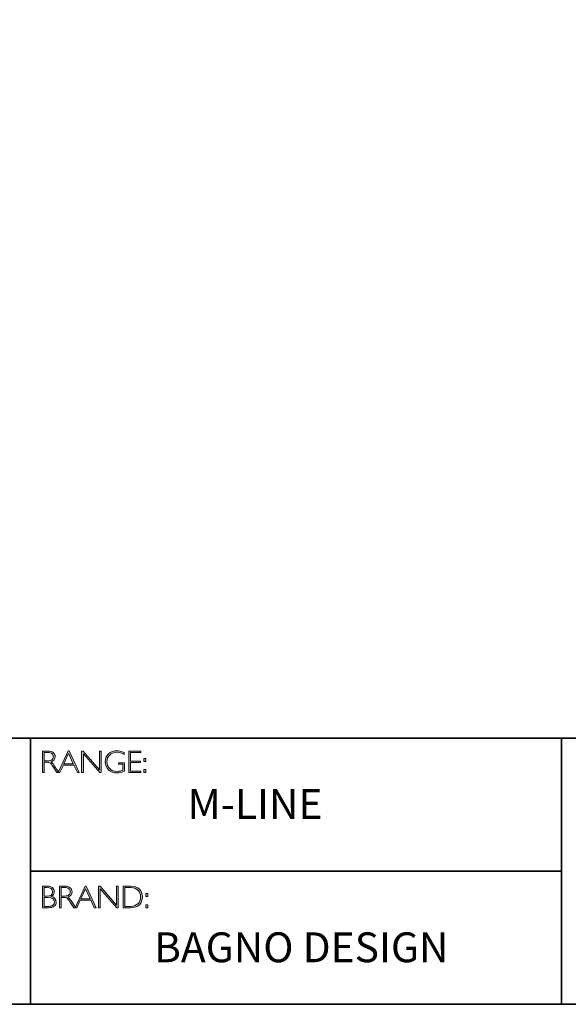
# Model space of a CAD drawing. Units: inches. Extents: x 1 to 4458, y -5066 to -1.
# Drawn here: x 8 to 13, y -20 to -11 of the extents above; entities that cross this region are included whole.
import ezdxf

# ---------------------------------------------------------------- set-up
doc = ezdxf.new("R2010")
doc.units = ezdxf.units.IN
doc.header["$MEASUREMENT"] = 0
doc.layers.add('Layer 1', color=7, linetype='Continuous')

# ---------------------------------------------------------------- blocks, each defined once
blk = doc.blocks.new('block 6')
at = {"layer": 'Layer 1', "true_color": 0x1c1c1b}
h = blk.add_hatch(color=250, dxfattribs=at)
h.dxf.hatch_style = 2
edge = h.paths.add_edge_path()
edge.add_spline(control_points=[(7.9171, -17.838), (7.9171, -17.838), (7.9726, -17.838), (7.9726, -17.838), (7.9958, -17.838), (8.0136, -17.843), (8.0259, -17.8531), (8.0382, -17.8632), (8.0443, -17.8768), (8.0443, -17.894), (8.0443, -17.919), (8.0306, -17.9365), (8.0031, -17.9467), (8.0102, -17.9501), (8.0198, -17.9611), (8.0319, -17.9797), (8.0319, -17.9797), (8.0809, -18.0546), (8.0809, -18.0546), (8.0809, -18.0546), (8.0611, -18.0546), (8.0611, -18.0546), (8.0611, -18.0546), (8.0234, -17.9952), (8.0234, -17.9952), (8.0108, -17.9754), (8.0009, -17.963), (7.9939, -17.9581), (7.9869, -17.9532), (7.9766, -17.9507), (7.9631, -17.9507), (7.9631, -17.9507), (7.9338, -17.9507), (7.9338, -17.9507), (7.9338, -17.9507), (7.9338, -18.0546), (7.9338, -18.0546), (7.9338, -18.0546), (7.9171, -18.0546), (7.9171, -18.0546), (7.9171, -18.0546), (7.9171, -17.838), (7.9171, -17.838)], knot_values=[0, 0, 0, 0, 1, 1, 1, 2, 2, 2, 3, 3, 3, 4, 4, 4, 5, 5, 5, 6, 6, 6, 7, 7, 7, 8, 8, 8, 9, 9, 9, 10, 10, 10, 11, 11, 11, 12, 12, 12, 13, 13, 13, 14, 14, 14, 14], degree=3, periodic=0)
edge = h.paths.add_edge_path()
edge.add_spline(control_points=[(7.9338, -17.8519), (7.9338, -17.8519), (7.9338, -17.9368), (7.9338, -17.9368), (7.9338, -17.9368), (7.9698, -17.9368), (7.9698, -17.9368), (7.9881, -17.9368), (8.002, -17.9331), (8.0117, -17.9257), (8.0214, -17.9183), (8.0262, -17.9078), (8.0262, -17.8943), (8.0262, -17.8809), (8.0213, -17.8705), (8.0115, -17.8631), (8.0016, -17.8557), (7.9875, -17.8519), (7.9691, -17.8519), (7.9691, -17.8519), (7.9338, -17.8519), (7.9338, -17.8519)], knot_values=[0, 0, 0, 0, 1, 1, 1, 2, 2, 2, 3, 3, 3, 4, 4, 4, 5, 5, 5, 6, 6, 6, 7, 7, 7, 7], degree=3, periodic=0)
h = blk.add_hatch(color=250, dxfattribs=at)
h.dxf.hatch_style = 2
h.paths.add_polyline_path([(8.1845, -17.8364), (8.2846, -18.0546), (8.2671, -18.0546), (8.2328, -17.9797), (8.1269, -17.9797), (8.0928, -18.0546), (8.0752, -18.0546), (8.1753, -17.8364)])
h.paths.add_polyline_path([(8.2264, -17.9658), (8.1797, -17.8637), (8.1332, -17.9658)])
h = blk.add_hatch(color=250, dxfattribs=at)
h.dxf.hatch_style = 2
h.paths.add_polyline_path([(8.5057, -17.838), (8.5057, -18.0546), (8.4919, -18.0546), (8.3273, -17.8653), (8.3273, -18.0546), (8.3105, -18.0546), (8.3105, -17.838), (8.3247, -17.838), (8.489, -18.0273), (8.489, -17.838)])
h = blk.add_hatch(color=250, dxfattribs=at)
h.dxf.hatch_style = 2
edge = h.paths.add_edge_path()
edge.add_spline(control_points=[(8.7368, -17.8537), (8.7368, -17.8537), (8.7368, -17.8726), (8.7368, -17.8726), (8.7112, -17.858), (8.6856, -17.8507), (8.6601, -17.8507), (8.6327, -17.8507), (8.6099, -17.8598), (8.5917, -17.878), (8.5735, -17.8962), (8.5645, -17.919), (8.5645, -17.9464), (8.5645, -17.9738), (8.5734, -17.9965), (8.5914, -18.0146), (8.6094, -18.0328), (8.6338, -18.0419), (8.6647, -18.0419), (8.6871, -18.0419), (8.7068, -18.0374), (8.7241, -18.0285), (8.7241, -18.0285), (8.7241, -17.9701), (8.7241, -17.9701), (8.7241, -17.9701), (8.6784, -17.9701), (8.6784, -17.9701), (8.6784, -17.9701), (8.6784, -17.9561), (8.6784, -17.9561), (8.6784, -17.9561), (8.741, -17.9561), (8.741, -17.9561), (8.741, -17.9561), (8.741, -18.0391), (8.741, -18.0391), (8.7155, -18.0513), (8.6899, -18.0574), (8.6641, -18.0574), (8.6305, -18.0574), (8.6025, -18.0467), (8.58, -18.0254), (8.5575, -18.0041), (8.5463, -17.9776), (8.5463, -17.9457), (8.5463, -17.9141), (8.5573, -17.8878), (8.5794, -17.8667), (8.6015, -17.8457), (8.6292, -17.8352), (8.6626, -17.8352), (8.6853, -17.8352), (8.71, -17.8414), (8.7368, -17.8537)], knot_values=[0, 0, 0, 0, 1, 1, 1, 2, 2, 2, 3, 3, 3, 4, 4, 4, 5, 5, 5, 6, 6, 6, 7, 7, 7, 8, 8, 8, 9, 9, 9, 10, 10, 10, 11, 11, 11, 12, 12, 12, 13, 13, 13, 14, 14, 14, 15, 15, 15, 16, 16, 16, 17, 17, 17, 18, 18, 18, 18], degree=3, periodic=0)
h = blk.add_hatch(color=250, dxfattribs=at)
h.dxf.hatch_style = 2
h.paths.add_polyline_path([(8.9024, -17.838), (8.9024, -17.8519), (8.801, -17.8519), (8.801, -17.9386), (8.8998, -17.9386), (8.8998, -17.9527), (8.801, -17.9527), (8.801, -18.0406), (8.9049, -18.0406), (8.9049, -18.0546), (8.7843, -18.0546), (8.7843, -17.838)])
h = blk.add_hatch(color=250, dxfattribs=at)
h.dxf.hatch_style = 2
h.paths.add_polyline_path([(8.953, -17.9119), (8.953, -17.9428), (8.9324, -17.9428), (8.9324, -17.9119)])
h.paths.add_polyline_path([(8.953, -18.0237), (8.953, -18.0546), (8.9324, -18.0546), (8.9324, -18.0237)])
at = {"layer": 'Layer 1', "lineweight": 0}
for points in [[(8.1845, -17.8364), (8.2846, -18.0546), (8.2671, -18.0546), (8.2328, -17.9797), (8.1269, -17.9797), (8.0928, -18.0546), (8.0752, -18.0546), (8.1753, -17.8364), (8.1845, -17.8364)], [(8.2264, -17.9658), (8.1797, -17.8637), (8.1332, -17.9658), (8.2264, -17.9658)], [(8.5057, -17.838), (8.5057, -18.0546), (8.4919, -18.0546), (8.3273, -17.8653), (8.3273, -18.0546), (8.3105, -18.0546), (8.3105, -17.838), (8.3247, -17.838), (8.489, -18.0273), (8.489, -17.838), (8.5057, -17.838)], [(8.9024, -17.838), (8.9024, -17.8519), (8.801, -17.8519), (8.801, -17.9386), (8.8998, -17.9386), (8.8998, -17.9527), (8.801, -17.9527), (8.801, -18.0406), (8.9049, -18.0406), (8.9049, -18.0546), (8.7843, -18.0546), (8.7843, -17.838), (8.9024, -17.838)], [(8.953, -17.9119), (8.953, -17.9428), (8.9324, -17.9428), (8.9324, -17.9119), (8.953, -17.9119)], [(8.953, -18.0237), (8.953, -18.0546), (8.9324, -18.0546), (8.9324, -18.0237), (8.953, -18.0237)]]:
    blk.add_lwpolyline(points, dxfattribs=at)
for points, knots in [([(7.9171, -17.838), (7.9171, -17.838), (7.9726, -17.838), (7.9726, -17.838), (7.9958, -17.838), (8.0136, -17.843), (8.0259, -17.8531), (8.0382, -17.8632), (8.0443, -17.8768), (8.0443, -17.894), (8.0443, -17.919), (8.0306, -17.9365), (8.0031, -17.9467), (8.0102, -17.9501), (8.0198, -17.9611), (8.0319, -17.9797), (8.0319, -17.9797), (8.0809, -18.0546), (8.0809, -18.0546), (8.0809, -18.0546), (8.0611, -18.0546), (8.0611, -18.0546), (8.0611, -18.0546), (8.0234, -17.9952), (8.0234, -17.9952), (8.0108, -17.9754), (8.0009, -17.963), (7.9939, -17.9581), (7.9869, -17.9532), (7.9766, -17.9507), (7.9631, -17.9507), (7.9631, -17.9507), (7.9338, -17.9507), (7.9338, -17.9507), (7.9338, -17.9507), (7.9338, -18.0546), (7.9338, -18.0546), (7.9338, -18.0546), (7.9171, -18.0546), (7.9171, -18.0546), (7.9171, -18.0546), (7.9171, -17.838), (7.9171, -17.838)], [0, 0, 0, 0, 1, 1, 1, 2, 2, 2, 3, 3, 3, 4, 4, 4, 5, 5, 5, 6, 6, 6, 7, 7, 7, 8, 8, 8, 9, 9, 9, 10, 10, 10, 11, 11, 11, 12, 12, 12, 13, 13, 13, 14, 14, 14, 14]), ([(7.9338, -17.8519), (7.9338, -17.8519), (7.9338, -17.9368), (7.9338, -17.9368), (7.9338, -17.9368), (7.9698, -17.9368), (7.9698, -17.9368), (7.9881, -17.9368), (8.002, -17.9331), (8.0117, -17.9257), (8.0214, -17.9183), (8.0262, -17.9078), (8.0262, -17.8943), (8.0262, -17.8809), (8.0213, -17.8705), (8.0115, -17.8631), (8.0016, -17.8557), (7.9875, -17.8519), (7.9691, -17.8519), (7.9691, -17.8519), (7.9338, -17.8519), (7.9338, -17.8519)], [0, 0, 0, 0, 1, 1, 1, 2, 2, 2, 3, 3, 3, 4, 4, 4, 5, 5, 5, 6, 6, 6, 7, 7, 7, 7]), ([(8.7368, -17.8537), (8.7368, -17.8537), (8.7368, -17.8726), (8.7368, -17.8726), (8.7112, -17.858), (8.6856, -17.8507), (8.6601, -17.8507), (8.6327, -17.8507), (8.6099, -17.8598), (8.5917, -17.878), (8.5735, -17.8962), (8.5645, -17.919), (8.5645, -17.9464), (8.5645, -17.9738), (8.5734, -17.9965), (8.5914, -18.0146), (8.6094, -18.0328), (8.6338, -18.0419), (8.6647, -18.0419), (8.6871, -18.0419), (8.7068, -18.0374), (8.7241, -18.0285), (8.7241, -18.0285), (8.7241, -17.9701), (8.7241, -17.9701), (8.7241, -17.9701), (8.6784, -17.9701), (8.6784, -17.9701), (8.6784, -17.9701), (8.6784, -17.9561), (8.6784, -17.9561), (8.6784, -17.9561), (8.741, -17.9561), (8.741, -17.9561), (8.741, -17.9561), (8.741, -18.0391), (8.741, -18.0391), (8.7155, -18.0513), (8.6899, -18.0574), (8.6641, -18.0574), (8.6305, -18.0574), (8.6025, -18.0467), (8.58, -18.0254), (8.5575, -18.0041), (8.5463, -17.9776), (8.5463, -17.9457), (8.5463, -17.9141), (8.5573, -17.8878), (8.5794, -17.8667), (8.6015, -17.8457), (8.6292, -17.8352), (8.6626, -17.8352), (8.6853, -17.8352), (8.71, -17.8414), (8.7368, -17.8537)], [0, 0, 0, 0, 1, 1, 1, 2, 2, 2, 3, 3, 3, 4, 4, 4, 5, 5, 5, 6, 6, 6, 7, 7, 7, 8, 8, 8, 9, 9, 9, 10, 10, 10, 11, 11, 11, 12, 12, 12, 13, 13, 13, 14, 14, 14, 15, 15, 15, 16, 16, 16, 17, 17, 17, 18, 18, 18, 18])]:
    blk.add_open_spline(points, degree=3, knots=knots, dxfattribs=at)
blk = doc.blocks.new('block 7')
at = {"layer": 'Layer 1', "true_color": 0x1c1c1b}
h = blk.add_hatch(color=250, dxfattribs=at)
h.dxf.hatch_style = 2
edge = h.paths.add_edge_path()
edge.add_spline(control_points=[(7.9188, -19.1936), (7.9188, -19.1936), (7.964, -19.1936), (7.964, -19.1936), (7.9876, -19.1936), (8.0056, -19.1986), (8.0178, -19.2085), (8.0299, -19.2184), (8.036, -19.2321), (8.036, -19.2495), (8.036, -19.2704), (8.0256, -19.2865), (8.0049, -19.2978), (8.0383, -19.305), (8.055, -19.3233), (8.055, -19.3526), (8.055, -19.3702), (8.0484, -19.3842), (8.0354, -19.3946), (8.0223, -19.4049), (8.0046, -19.4102), (7.9822, -19.4102), (7.9822, -19.4102), (7.9188, -19.4102), (7.9188, -19.4102), (7.9188, -19.4102), (7.9188, -19.1936), (7.9188, -19.1936)], knot_values=[0, 0, 0, 0, 1, 1, 1, 2, 2, 2, 3, 3, 3, 4, 4, 4, 5, 5, 5, 6, 6, 6, 7, 7, 7, 8, 8, 8, 9, 9, 9, 9], degree=3, periodic=0)
edge = h.paths.add_edge_path()
edge.add_spline(control_points=[(7.9356, -19.2075), (7.9356, -19.2075), (7.9356, -19.2939), (7.9356, -19.2939), (7.9356, -19.2939), (7.9588, -19.2939), (7.9588, -19.2939), (7.9982, -19.2939), (8.0179, -19.2795), (8.0179, -19.2508), (8.0179, -19.2219), (7.998, -19.2075), (7.9582, -19.2075), (7.9582, -19.2075), (7.9356, -19.2075), (7.9356, -19.2075)], knot_values=[0, 0, 0, 0, 1, 1, 1, 2, 2, 2, 3, 3, 3, 4, 4, 4, 5, 5, 5, 5], degree=3, periodic=0)
edge = h.paths.add_edge_path()
edge.add_spline(control_points=[(7.9356, -19.308), (7.9356, -19.308), (7.9356, -19.3962), (7.9356, -19.3962), (7.9356, -19.3962), (7.9804, -19.3962), (7.9804, -19.3962), (7.9989, -19.3962), (8.013, -19.3922), (8.0225, -19.3842), (8.0322, -19.3763), (8.037, -19.3656), (8.037, -19.3523), (8.037, -19.3228), (8.0157, -19.308), (7.9731, -19.308), (7.9731, -19.308), (7.9356, -19.308), (7.9356, -19.308)], knot_values=[0, 0, 0, 0, 1, 1, 1, 2, 2, 2, 3, 3, 3, 4, 4, 4, 5, 5, 5, 6, 6, 6, 6], degree=3, periodic=0)
h = blk.add_hatch(color=250, dxfattribs=at)
h.dxf.hatch_style = 2
edge = h.paths.add_edge_path()
edge.add_spline(control_points=[(8.0871, -19.1936), (8.0871, -19.1936), (8.1426, -19.1936), (8.1426, -19.1936), (8.1658, -19.1936), (8.1836, -19.1986), (8.1959, -19.2087), (8.2082, -19.2188), (8.2144, -19.2324), (8.2144, -19.2495), (8.2144, -19.2746), (8.2006, -19.2921), (8.1731, -19.3023), (8.1803, -19.3057), (8.1898, -19.3167), (8.202, -19.3353), (8.202, -19.3353), (8.251, -19.4102), (8.251, -19.4102), (8.251, -19.4102), (8.2311, -19.4102), (8.2311, -19.4102), (8.2311, -19.4102), (8.1934, -19.3508), (8.1934, -19.3508), (8.1808, -19.3309), (8.171, -19.3185), (8.1639, -19.3137), (8.1569, -19.3087), (8.1466, -19.3063), (8.1331, -19.3063), (8.1331, -19.3063), (8.1038, -19.3063), (8.1038, -19.3063), (8.1038, -19.3063), (8.1038, -19.4102), (8.1038, -19.4102), (8.1038, -19.4102), (8.0871, -19.4102), (8.0871, -19.4102), (8.0871, -19.4102), (8.0871, -19.1936), (8.0871, -19.1936)], knot_values=[0, 0, 0, 0, 1, 1, 1, 2, 2, 2, 3, 3, 3, 4, 4, 4, 5, 5, 5, 6, 6, 6, 7, 7, 7, 8, 8, 8, 9, 9, 9, 10, 10, 10, 11, 11, 11, 12, 12, 12, 13, 13, 13, 14, 14, 14, 14], degree=3, periodic=0)
edge = h.paths.add_edge_path()
edge.add_spline(control_points=[(8.1038, -19.2075), (8.1038, -19.2075), (8.1038, -19.2923), (8.1038, -19.2923), (8.1038, -19.2923), (8.1398, -19.2923), (8.1398, -19.2923), (8.1581, -19.2923), (8.1721, -19.2886), (8.1817, -19.2812), (8.1914, -19.2739), (8.1962, -19.2634), (8.1962, -19.2498), (8.1962, -19.2365), (8.1913, -19.2261), (8.1815, -19.2187), (8.1716, -19.2112), (8.1576, -19.2075), (8.1392, -19.2075), (8.1392, -19.2075), (8.1038, -19.2075), (8.1038, -19.2075)], knot_values=[0, 0, 0, 0, 1, 1, 1, 2, 2, 2, 3, 3, 3, 4, 4, 4, 5, 5, 5, 6, 6, 6, 7, 7, 7, 7], degree=3, periodic=0)
h = blk.add_hatch(color=250, dxfattribs=at)
h.dxf.hatch_style = 2
h.paths.add_polyline_path([(8.3545, -19.192), (8.4546, -19.4102), (8.4371, -19.4102), (8.4028, -19.3353), (8.2969, -19.3353), (8.2627, -19.4102), (8.2452, -19.4102), (8.3453, -19.192)])
h.paths.add_polyline_path([(8.3964, -19.3213), (8.3497, -19.2193), (8.3032, -19.3213)])
h = blk.add_hatch(color=250, dxfattribs=at)
h.dxf.hatch_style = 2
h.paths.add_polyline_path([(8.6757, -19.1936), (8.6757, -19.4102), (8.6619, -19.4102), (8.4973, -19.2209), (8.4973, -19.4102), (8.4805, -19.4102), (8.4805, -19.1936), (8.4947, -19.1936), (8.659, -19.3829), (8.659, -19.1936)])
h = blk.add_hatch(color=250, dxfattribs=at)
h.dxf.hatch_style = 2
edge = h.paths.add_edge_path()
edge.add_spline(control_points=[(8.7256, -19.1936), (8.7256, -19.1936), (8.8014, -19.1936), (8.8014, -19.1936), (8.8398, -19.1936), (8.869, -19.2037), (8.8893, -19.2238), (8.9094, -19.244), (8.9195, -19.27), (8.9195, -19.3019), (8.9195, -19.3333), (8.9096, -19.3591), (8.8896, -19.3795), (8.8696, -19.4), (8.8412, -19.4102), (8.8044, -19.4102), (8.8044, -19.4102), (8.7256, -19.4102), (8.7256, -19.4102), (8.7256, -19.4102), (8.7256, -19.1936), (8.7256, -19.1936)], knot_values=[0, 0, 0, 0, 1, 1, 1, 2, 2, 2, 3, 3, 3, 4, 4, 4, 5, 5, 5, 6, 6, 6, 7, 7, 7, 7], degree=3, periodic=0)
edge = h.paths.add_edge_path()
edge.add_spline(control_points=[(8.7424, -19.2075), (8.7424, -19.2075), (8.7424, -19.3962), (8.7424, -19.3962), (8.7424, -19.3962), (8.8034, -19.3962), (8.8034, -19.3962), (8.8314, -19.3962), (8.8548, -19.3876), (8.8734, -19.3704), (8.8921, -19.3532), (8.9014, -19.3304), (8.9014, -19.3019), (8.9014, -19.2741), (8.8922, -19.2515), (8.8738, -19.2339), (8.8554, -19.2163), (8.8316, -19.2075), (8.8023, -19.2075), (8.8023, -19.2075), (8.7424, -19.2075), (8.7424, -19.2075)], knot_values=[0, 0, 0, 0, 1, 1, 1, 2, 2, 2, 3, 3, 3, 4, 4, 4, 5, 5, 5, 6, 6, 6, 7, 7, 7, 7], degree=3, periodic=0)
h = blk.add_hatch(color=250, dxfattribs=at)
h.dxf.hatch_style = 2
h.paths.add_polyline_path([(8.974, -19.2675), (8.974, -19.2984), (8.9534, -19.2984), (8.9534, -19.2675)])
h.paths.add_polyline_path([(8.974, -19.3793), (8.974, -19.4102), (8.9534, -19.4102), (8.9534, -19.3793)])
at = {"layer": 'Layer 1', "lineweight": 0}
for points in [[(8.3545, -19.192), (8.4546, -19.4102), (8.4371, -19.4102), (8.4028, -19.3353), (8.2969, -19.3353), (8.2627, -19.4102), (8.2452, -19.4102), (8.3453, -19.192), (8.3545, -19.192)], [(8.3964, -19.3213), (8.3497, -19.2193), (8.3032, -19.3213), (8.3964, -19.3213)], [(8.6757, -19.1936), (8.6757, -19.4102), (8.6619, -19.4102), (8.4973, -19.2209), (8.4973, -19.4102), (8.4805, -19.4102), (8.4805, -19.1936), (8.4947, -19.1936), (8.659, -19.3829), (8.659, -19.1936), (8.6757, -19.1936)], [(8.974, -19.2675), (8.974, -19.2984), (8.9534, -19.2984), (8.9534, -19.2675), (8.974, -19.2675)], [(8.974, -19.3793), (8.974, -19.4102), (8.9534, -19.4102), (8.9534, -19.3793), (8.974, -19.3793)]]:
    blk.add_lwpolyline(points, dxfattribs=at)
for points, knots in [([(7.9188, -19.1936), (7.9188, -19.1936), (7.964, -19.1936), (7.964, -19.1936), (7.9876, -19.1936), (8.0056, -19.1986), (8.0178, -19.2085), (8.0299, -19.2184), (8.036, -19.2321), (8.036, -19.2495), (8.036, -19.2704), (8.0256, -19.2865), (8.0049, -19.2978), (8.0383, -19.305), (8.055, -19.3233), (8.055, -19.3526), (8.055, -19.3702), (8.0484, -19.3842), (8.0354, -19.3946), (8.0223, -19.4049), (8.0046, -19.4102), (7.9822, -19.4102), (7.9822, -19.4102), (7.9188, -19.4102), (7.9188, -19.4102), (7.9188, -19.4102), (7.9188, -19.1936), (7.9188, -19.1936)], [0, 0, 0, 0, 1, 1, 1, 2, 2, 2, 3, 3, 3, 4, 4, 4, 5, 5, 5, 6, 6, 6, 7, 7, 7, 8, 8, 8, 9, 9, 9, 9]), ([(7.9356, -19.2075), (7.9356, -19.2075), (7.9356, -19.2939), (7.9356, -19.2939), (7.9356, -19.2939), (7.9588, -19.2939), (7.9588, -19.2939), (7.9982, -19.2939), (8.0179, -19.2795), (8.0179, -19.2508), (8.0179, -19.2219), (7.998, -19.2075), (7.9582, -19.2075), (7.9582, -19.2075), (7.9356, -19.2075), (7.9356, -19.2075)], [0, 0, 0, 0, 1, 1, 1, 2, 2, 2, 3, 3, 3, 4, 4, 4, 5, 5, 5, 5]), ([(8.0871, -19.1936), (8.0871, -19.1936), (8.1426, -19.1936), (8.1426, -19.1936), (8.1658, -19.1936), (8.1836, -19.1986), (8.1959, -19.2087), (8.2082, -19.2188), (8.2144, -19.2324), (8.2144, -19.2495), (8.2144, -19.2746), (8.2006, -19.2921), (8.1731, -19.3023), (8.1803, -19.3057), (8.1898, -19.3167), (8.202, -19.3353), (8.202, -19.3353), (8.251, -19.4102), (8.251, -19.4102), (8.251, -19.4102), (8.2311, -19.4102), (8.2311, -19.4102), (8.2311, -19.4102), (8.1934, -19.3508), (8.1934, -19.3508), (8.1808, -19.3309), (8.171, -19.3185), (8.1639, -19.3137), (8.1569, -19.3087), (8.1466, -19.3063), (8.1331, -19.3063), (8.1331, -19.3063), (8.1038, -19.3063), (8.1038, -19.3063), (8.1038, -19.3063), (8.1038, -19.4102), (8.1038, -19.4102), (8.1038, -19.4102), (8.0871, -19.4102), (8.0871, -19.4102), (8.0871, -19.4102), (8.0871, -19.1936), (8.0871, -19.1936)], [0, 0, 0, 0, 1, 1, 1, 2, 2, 2, 3, 3, 3, 4, 4, 4, 5, 5, 5, 6, 6, 6, 7, 7, 7, 8, 8, 8, 9, 9, 9, 10, 10, 10, 11, 11, 11, 12, 12, 12, 13, 13, 13, 14, 14, 14, 14]), ([(8.1038, -19.2075), (8.1038, -19.2075), (8.1038, -19.2923), (8.1038, -19.2923), (8.1038, -19.2923), (8.1398, -19.2923), (8.1398, -19.2923), (8.1581, -19.2923), (8.1721, -19.2886), (8.1817, -19.2812), (8.1914, -19.2739), (8.1962, -19.2634), (8.1962, -19.2498), (8.1962, -19.2365), (8.1913, -19.2261), (8.1815, -19.2187), (8.1716, -19.2112), (8.1576, -19.2075), (8.1392, -19.2075), (8.1392, -19.2075), (8.1038, -19.2075), (8.1038, -19.2075)], [0, 0, 0, 0, 1, 1, 1, 2, 2, 2, 3, 3, 3, 4, 4, 4, 5, 5, 5, 6, 6, 6, 7, 7, 7, 7]), ([(8.7256, -19.1936), (8.7256, -19.1936), (8.8014, -19.1936), (8.8014, -19.1936), (8.8398, -19.1936), (8.869, -19.2037), (8.8893, -19.2238), (8.9094, -19.244), (8.9195, -19.27), (8.9195, -19.3019), (8.9195, -19.3333), (8.9096, -19.3591), (8.8896, -19.3795), (8.8696, -19.4), (8.8412, -19.4102), (8.8044, -19.4102), (8.8044, -19.4102), (8.7256, -19.4102), (8.7256, -19.4102), (8.7256, -19.4102), (8.7256, -19.1936), (8.7256, -19.1936)], [0, 0, 0, 0, 1, 1, 1, 2, 2, 2, 3, 3, 3, 4, 4, 4, 5, 5, 5, 6, 6, 6, 7, 7, 7, 7]), ([(8.7424, -19.2075), (8.7424, -19.2075), (8.7424, -19.3962), (8.7424, -19.3962), (8.7424, -19.3962), (8.8034, -19.3962), (8.8034, -19.3962), (8.8314, -19.3962), (8.8548, -19.3876), (8.8734, -19.3704), (8.8921, -19.3532), (8.9014, -19.3304), (8.9014, -19.3019), (8.9014, -19.2741), (8.8922, -19.2515), (8.8738, -19.2339), (8.8554, -19.2163), (8.8316, -19.2075), (8.8023, -19.2075), (8.8023, -19.2075), (8.7424, -19.2075), (8.7424, -19.2075)], [0, 0, 0, 0, 1, 1, 1, 2, 2, 2, 3, 3, 3, 4, 4, 4, 5, 5, 5, 6, 6, 6, 7, 7, 7, 7]), ([(7.9356, -19.308), (7.9356, -19.308), (7.9356, -19.3962), (7.9356, -19.3962), (7.9356, -19.3962), (7.9804, -19.3962), (7.9804, -19.3962), (7.9989, -19.3962), (8.013, -19.3922), (8.0225, -19.3842), (8.0322, -19.3763), (8.037, -19.3656), (8.037, -19.3523), (8.037, -19.3228), (8.0157, -19.308), (7.9731, -19.308), (7.9731, -19.308), (7.9356, -19.308), (7.9356, -19.308)], [0, 0, 0, 0, 1, 1, 1, 2, 2, 2, 3, 3, 3, 4, 4, 4, 5, 5, 5, 6, 6, 6, 6])]:
    blk.add_open_spline(points, degree=3, knots=knots, dxfattribs=at)

msp = doc.modelspace()

# ---------------------------------------------------------------- linework, layer by layer
at = {"layer": 'Layer 1', "color": 250, "lineweight": 35, "true_color": 0x1c1c1b}
for points in [[(29.0689, -20.3789), (0.6213, -20.3789), (0.6213, -0.6213), (29.0689, -0.6213), (29.0689, -20.3789)], [(0.6213, -17.7094), (29.0689, -17.7094)], [(7.7964, -17.7094), (7.7964, -20.3789)], [(7.7964, -19.0442), (13.1233, -19.0442), (13.1233, -17.7094)], [(13.1233, -19.0442), (13.1233, -20.3789)]]:
    msp.add_lwpolyline(points, dxfattribs=at)

# ---------------------------------------------------------------- block references
at = {"layer": 'Layer 1'}
for name in ['block 6', 'block 7']:
    msp.add_blockref(name, (0, 0), dxfattribs=at)

# ---------------------------------------------------------------- texts
at = {"layer": 'Layer 1', "color": 250, "true_color": 0x1c1c1b, "char_height": 0.29972, "attachment_point": 7}
for s, insert, width in [('{\\fGill Sans Light|b0|i0|c0|p34;M-LINE}', (9.3735, -18.5193), 2.614843), ('{\\fGill Sans Light|b0|i0|c0|p34;BAGNO DESIGN}', (9.0372, -19.9568), 3.759735)]:
    msp.add_mtext(s, dxfattribs=dict(at, insert=insert, width=width))

doc.saveas('drawing.dxf')
